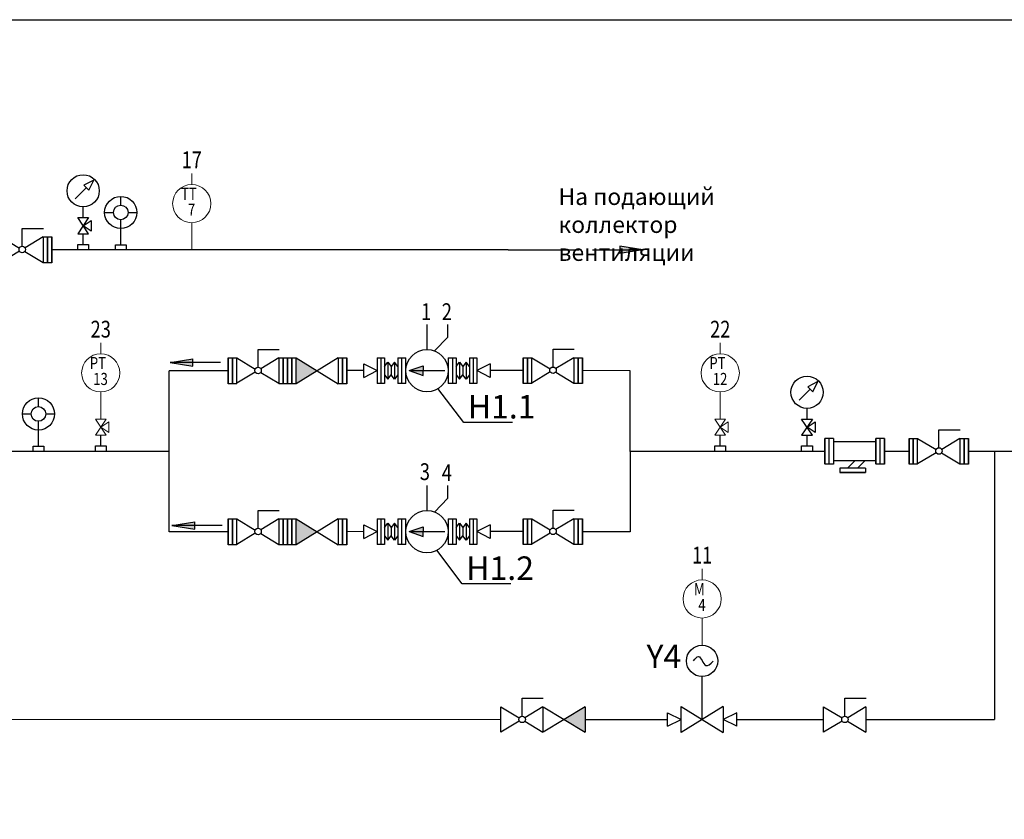
# Model space of a CAD drawing. Units: millimetres. Extents: x 8217 to 14365, y -5352 to 1810.
# Drawn here: x 8692 to 8839, y -4900 to -4781 of the extents above; entities that cross this region are included whole.
import ezdxf
from ezdxf.enums import TextEntityAlignment as Align

# ---------------------------------------------------------------- set-up
doc = ezdxf.new("R2010")
doc.units = ezdxf.units.MM
doc.layers.add('Автоматика', color=7, linetype='Continuous', lineweight=25)
doc.layers.add('Штампы', color=7, linetype='Continuous', lineweight=15)
doc.layers.add('технология', color=255, linetype='Continuous')
doc.styles.add('ESKD1', font='isocpeui.ttf', dxfattribs={"width": 0.75})
doc.styles.add('GOST B', font='isocpeur.ttf', dxfattribs={"width": 0.7, "oblique": 15})

# ---------------------------------------------------------------- blocks, each defined once
blk = doc.blocks.new('Кран шаровый')
for p, q in [((0, 1.89), (2.75, 0.24)), ((0, -1.89), (0, 1.89)), ((6.29, 1.89), (3.6, 0.27)), ((6.29, 1.89), (6.29, -1.89)), ((2.76, -0.23), (0, -1.89)), ((3.58, -0.26), (6.29, -1.89))]:
    blk.add_line(p, q)
blk.add_lwpolyline([(3.18, 0.51), (3.18, 3.17), (6.33, 3.17)])
blk.add_circle((3.18, 0.02), 0.488)
blk = doc.blocks.new('Автоматика')
at = {"layer": 'Автоматика', "lineweight": 0, "ltscale": 10}
blk.add_circle((0, 0), 395, dxfattribs=at)
at = {"lineweight": 0, "ltscale": 10, "style": 'GOST B', "oblique": 15, "width": 0.8, "flags": 4}
blk.add_attdef('NAME', text='', height=250, dxfattribs=at).set_placement((0, 0), align=Align.BOTTOM_CENTER)
blk.add_attdef('NUM', text='', height=250, dxfattribs=at).set_placement((0, 0), align=Align.TOP_CENTER)

msp = doc.modelspace()

# ---------------------------------------------------------------- hatches: boundary and pattern name
at = {"layer": 'технология'}
h = msp.add_hatch(color=256, dxfattribs=at)
h.paths.add_polyline_path([(8781.72, -4815.89), (8785.14, -4815.34), (8781.72, -4815.34)])
h.paths.add_polyline_path([(8781.72, -4815.34), (8785.14, -4815.34), (8781.72, -4814.8)])
h = msp.add_hatch(color=256, dxfattribs=at)
h.paths.add_polyline_path([(8718.11, -4831.59), (8714.69, -4832.13), (8718.11, -4832.13)])
h.paths.add_polyline_path([(8718.11, -4832.13), (8714.69, -4832.13), (8718.11, -4832.67)])
for points in [[(8733.48, -4831.45), (8736.63, -4833.37), (8733.48, -4835.29)], [(8733.48, -4859.29), (8733.48, -4855.45), (8736.63, -4857.37)]]:
    msp.add_hatch(color=256, dxfattribs=at).paths.add_polyline_path(points)
h = msp.add_hatch(color=256, dxfattribs=at)
h.paths.add_polyline_path([(8750.34, -4833.34), (8752.41, -4832.61), (8752.41, -4833.34)])
h.paths.add_polyline_path([(8750.34, -4833.34), (8752.41, -4834.07), (8752.41, -4833.34)])
h = msp.add_hatch(color=256, dxfattribs=at)
h.paths.add_polyline_path([(8718.37, -4855.86), (8714.95, -4856.4), (8718.37, -4856.4)])
h.paths.add_polyline_path([(8718.37, -4856.4), (8714.95, -4856.4), (8718.37, -4856.95)])
h = msp.add_hatch(color=256, dxfattribs=at)
h.paths.add_polyline_path([(8750.34, -4857.34), (8752.41, -4856.61), (8752.41, -4857.34)])
h.paths.add_polyline_path([(8750.34, -4857.34), (8752.41, -4858.07), (8752.41, -4857.34)])
at = {"layer": 'технология', "lineweight": -2}
msp.add_hatch(color=256, dxfattribs=at).paths.add_polyline_path([(8776.56, -4887.23), (8776.56, -4883.45), (8773.41, -4885.34), (8776.56, -4887.23)])

# ---------------------------------------------------------------- linework, layer by layer
at = {"color": 0}
msp.add_line((8752.98, -4826.45), (8752.98, -4830.19), dxfattribs=at)
for points in [[(8754.12, -4830.41), (8756.08, -4828.34), (8756.08, -4826.45)], [(8765.7, -4841.08), (8758.45, -4841.08), (8754.62, -4836.02)], [(8754.12, -4854.41), (8756.08, -4852.34), (8756.08, -4850.45)], [(8765.47, -4865.14), (8758.22, -4865.14), (8754.46, -4860.12)]]:
    msp.add_lwpolyline(points)
at = {"layer": 'Автоматика', "lineweight": 0, "ltscale": 10}
for p, q in [((8717.93, -4803.95), (8717.93, -4805.61)), ((8717.93, -4811.29), (8717.93, -4815.34)), ((8704.37, -4829.19), (8704.37, -4830.84)), ((8796.68, -4829.19), (8796.68, -4830.84)), ((8704.37, -4836.53), (8704.37, -4840.57)), ((8796.68, -4836.53), (8796.68, -4840.57)), ((8703.57, -4840.57), (8705.17, -4840.57)), ((8705.17, -4840.57), (8703.57, -4842.97)), ((8705.17, -4842.97), (8703.57, -4840.57)), ((8704.37, -4841.77), (8705.57, -4840.97)), ((8705.57, -4840.97), (8705.57, -4842.57)), ((8795.88, -4840.57), (8797.48, -4840.57)), ((8797.48, -4840.57), (8795.88, -4842.97)), ((8797.48, -4842.97), (8795.88, -4840.57)), ((8796.68, -4841.77), (8797.88, -4840.97)), ((8797.88, -4840.97), (8797.88, -4842.57)), ((8703.57, -4842.97), (8705.17, -4842.97)), ((8705.57, -4842.57), (8704.37, -4841.77)), ((8795.88, -4842.97), (8797.48, -4842.97)), ((8797.88, -4842.57), (8796.68, -4841.77)), ((8793.98, -4862.87), (8793.98, -4864.53)), ((8793.98, -4870.21), (8793.98, -4874.26))]:
    msp.add_line(p, q, dxfattribs=at)
at = {"layer": 'Автоматика', "color": 7, "ltscale": 1000}
msp.add_line((8752.98, -4850.48), (8752.98, -4854.19), dxfattribs=at)
at = {"layer": 'технология'}
for p, q in [((8700.57, -4807.72), (8702.22, -4806.07)), ((8703.35, -4804.94), (8701.84, -4805.7)), ((8701.84, -4805.7), (8702.59, -4806.45)), ((8702.59, -4806.45), (8703.35, -4804.94)), ((8707.35, -4808.69), (8707.35, -4807.37)), ((8701.75, -4810.54), (8701.75, -4808.94)), ((8700.95, -4810.54), (8702.55, -4810.54)), ((8702.55, -4810.54), (8700.95, -4812.94)), ((8702.55, -4812.94), (8700.95, -4810.54)), ((8704.95, -4809.77), (8706.26, -4809.77)), ((8708.44, -4809.77), (8709.75, -4809.77)), ((8701.75, -4811.74), (8702.95, -4810.94)), ((8702.95, -4812.54), (8701.75, -4811.74)), ((8702.95, -4810.94), (8702.95, -4812.54)), ((8707.35, -4812.17), (8707.35, -4810.86)), ((8707.35, -4814.57), (8707.35, -4812.17)), ((8695.79, -4813.42), (8696.43, -4813.42)), ((8695.79, -4813.42), (8696.43, -4813.42)), ((8695.79, -4813.42), (8696.43, -4813.42)), ((8695.79, -4813.42), (8696.43, -4813.42)), ((8696.43, -4813.42), (8696.43, -4817.26)), ((8696.43, -4813.42), (8696.43, -4817.26)), ((8696.43, -4813.42), (8696.43, -4817.26)), ((8696.43, -4817.26), (8696.43, -4813.42)), ((8696.43, -4817.26), (8696.43, -4813.42)), ((8696.43, -4813.42), (8696.43, -4817.26)), ((8696.43, -4813.42), (8696.43, -4817.26)), ((8696.43, -4813.42), (8697.07, -4813.42)), ((8696.43, -4813.42), (8697.07, -4813.42)), ((8696.43, -4813.42), (8697.07, -4813.42)), ((8696.43, -4813.42), (8697.07, -4813.42)), ((8697.07, -4813.42), (8697.07, -4817.26)), ((8697.07, -4813.42), (8697.07, -4817.26)), ((8697.07, -4813.42), (8697.07, -4817.26)), ((8697.07, -4817.26), (8697.07, -4813.42)), ((8697.07, -4817.26), (8697.07, -4813.42)), ((8697.07, -4813.42), (8697.07, -4817.26)), ((8697.07, -4813.42), (8697.07, -4817.26)), ((8700.95, -4812.94), (8702.55, -4812.94)), ((8701.75, -4814.54), (8701.75, -4812.94)), ((8700.95, -4815.34), (8700.95, -4814.54)), ((8700.95, -4814.54), (8702.55, -4814.54)), ((8702.55, -4814.54), (8702.55, -4815.34)), ((8706.55, -4814.57), (8708.15, -4814.57)), ((8706.55, -4815.37), (8706.55, -4814.57)), ((8708.15, -4814.57), (8708.15, -4815.37)), ((8781.72, -4814.8), (8781.72, -4815.89)), ((8785.14, -4815.34), (8781.72, -4814.8)), ((8765.1, -4815.34), (8697.07, -4815.34)), ((8765.1, -4815.34), (8775.67, -4815.34)), ((8777.64, -4815.34), (8785.14, -4815.34)), ((8785.14, -4815.34), (8781.72, -4815.89)), ((8696.43, -4817.27), (8695.79, -4817.27)), ((8697.07, -4817.27), (8696.43, -4817.27)), ((8714.69, -4832.13), (8718.11, -4831.59)), ((8722.19, -4832.13), (8714.69, -4832.13)), ((8714.69, -4832.13), (8718.11, -4832.67)), ((8718.11, -4832.67), (8718.11, -4831.59)), ((8723.35, -4835.29), (8723.35, -4831.45)), ((8723.35, -4831.45), (8723.99, -4831.45)), ((8723.35, -4831.45), (8723.99, -4831.45)), ((8723.35, -4835.29), (8723.35, -4831.45)), ((8723.35, -4831.45), (8723.35, -4835.29)), ((8723.35, -4831.45), (8723.99, -4831.45)), ((8723.35, -4831.45), (8723.99, -4831.45)), ((8723.35, -4831.45), (8723.35, -4835.29)), ((8723.35, -4835.29), (8723.35, -4831.45)), ((8723.99, -4835.29), (8723.99, -4831.45)), ((8723.99, -4831.45), (8724.63, -4831.45)), ((8723.99, -4831.45), (8724.63, -4831.45)), ((8723.99, -4835.29), (8723.99, -4831.45)), ((8723.99, -4831.45), (8723.99, -4835.29)), ((8723.99, -4831.45), (8724.63, -4831.45)), ((8723.99, -4831.45), (8724.63, -4831.45)), ((8723.99, -4831.45), (8723.99, -4835.29)), ((8723.99, -4835.29), (8723.99, -4831.45)), ((8730.92, -4831.45), (8731.56, -4831.45)), ((8730.92, -4831.45), (8731.56, -4831.45)), ((8730.92, -4831.45), (8731.56, -4831.45)), ((8730.92, -4831.45), (8731.56, -4831.45)), ((8731.56, -4831.45), (8731.56, -4835.29)), ((8731.56, -4831.45), (8731.56, -4835.29)), ((8731.56, -4831.45), (8731.56, -4835.29)), ((8731.56, -4835.29), (8731.56, -4831.45)), ((8731.56, -4835.29), (8731.56, -4831.45)), ((8731.56, -4831.45), (8731.56, -4835.29)), ((8731.56, -4831.45), (8731.56, -4835.29)), ((8731.56, -4831.45), (8732.2, -4831.45)), ((8731.56, -4831.45), (8732.2, -4831.45)), ((8731.56, -4831.45), (8732.2, -4831.45)), ((8731.56, -4831.45), (8732.2, -4831.45)), ((8732.2, -4831.45), (8732.2, -4835.29)), ((8732.2, -4831.45), (8732.2, -4835.29)), ((8732.2, -4831.45), (8732.2, -4835.29)), ((8732.2, -4835.29), (8732.2, -4831.45)), ((8732.2, -4835.29), (8732.2, -4831.45)), ((8732.2, -4831.45), (8732.2, -4835.29)), ((8732.2, -4831.45), (8732.2, -4835.29)), ((8732.2, -4831.45), (8732.84, -4831.45)), ((8732.2, -4831.45), (8732.84, -4831.45)), ((8732.2, -4831.45), (8732.84, -4831.45)), ((8732.2, -4831.45), (8732.84, -4831.45)), ((8732.2, -4831.45), (8732.2, -4835.29)), ((8732.2, -4831.45), (8732.2, -4835.29)), ((8732.2, -4831.45), (8732.2, -4835.29)), ((8732.2, -4835.29), (8732.2, -4831.45)), ((8732.2, -4835.29), (8732.2, -4831.45)), ((8732.2, -4831.45), (8732.2, -4835.29)), ((8732.2, -4831.45), (8732.2, -4835.29)), ((8732.84, -4831.45), (8732.84, -4835.29)), ((8732.84, -4831.45), (8732.84, -4835.29)), ((8732.84, -4831.45), (8732.84, -4835.29)), ((8732.84, -4835.29), (8732.84, -4831.45)), ((8732.84, -4835.29), (8732.84, -4831.45)), ((8732.84, -4831.45), (8732.84, -4835.29)), ((8732.84, -4831.45), (8732.84, -4835.29)), ((8732.84, -4831.45), (8733.48, -4831.45)), ((8732.84, -4831.45), (8733.48, -4831.45)), ((8732.84, -4831.45), (8733.48, -4831.45)), ((8732.84, -4831.45), (8733.48, -4831.45)), ((8732.84, -4831.45), (8732.84, -4835.29)), ((8732.84, -4831.45), (8732.84, -4835.29)), ((8732.84, -4831.45), (8732.84, -4835.29)), ((8732.84, -4835.29), (8732.84, -4831.45)), ((8732.84, -4835.29), (8732.84, -4831.45)), ((8732.84, -4831.45), (8732.84, -4835.29)), ((8732.84, -4831.45), (8732.84, -4835.29)), ((8732.84, -4831.45), (8732.84, -4835.29)), ((8732.84, -4831.45), (8732.84, -4835.29)), ((8732.84, -4831.45), (8732.84, -4835.29)), ((8732.84, -4835.29), (8732.84, -4831.45)), ((8732.84, -4835.29), (8732.84, -4831.45)), ((8732.84, -4831.45), (8732.84, -4835.29)), ((8732.84, -4831.45), (8732.84, -4835.29)), ((8733.48, -4831.45), (8739.77, -4835.29)), ((8733.48, -4835.29), (8733.48, -4831.45)), ((8739.77, -4831.45), (8733.48, -4835.29)), ((8739.77, -4831.45), (8739.77, -4835.29)), ((8739.77, -4831.45), (8740.41, -4831.45)), ((8739.77, -4831.45), (8740.41, -4831.45)), ((8739.77, -4831.45), (8740.41, -4831.45)), ((8739.77, -4831.45), (8740.41, -4831.45)), ((8740.41, -4831.45), (8740.41, -4835.29)), ((8740.41, -4831.45), (8740.41, -4835.29)), ((8740.41, -4831.45), (8740.41, -4835.29)), ((8740.41, -4835.29), (8740.41, -4831.45)), ((8740.41, -4835.29), (8740.41, -4831.45)), ((8740.41, -4831.45), (8740.41, -4835.29)), ((8740.41, -4831.45), (8740.41, -4835.29)), ((8740.41, -4831.45), (8741.05, -4831.45)), ((8740.41, -4831.45), (8741.05, -4831.45)), ((8740.41, -4831.45), (8741.05, -4831.45)), ((8740.41, -4831.45), (8741.05, -4831.45)), ((8741.05, -4831.45), (8741.05, -4835.29)), ((8741.05, -4831.45), (8741.05, -4835.29)), ((8741.05, -4831.45), (8741.05, -4835.29)), ((8741.05, -4835.29), (8741.05, -4831.45)), ((8741.05, -4835.29), (8741.05, -4831.45)), ((8741.05, -4831.45), (8741.05, -4835.29)), ((8741.05, -4831.45), (8741.05, -4835.29)), ((8743.55, -4834.34), (8743.55, -4832.34)), ((8743.55, -4832.34), (8745.55, -4833.34)), ((8745.55, -4831.42), (8745.55, -4835.26)), ((8745.55, -4831.42), (8746.1, -4831.42)), ((8745.55, -4831.42), (8746.1, -4831.42)), ((8745.55, -4831.42), (8746.1, -4831.42)), ((8745.55, -4831.42), (8746.1, -4831.42)), ((8746.1, -4831.42), (8746.1, -4835.26)), ((8746.1, -4831.42), (8746.65, -4831.42)), ((8746.1, -4831.42), (8746.65, -4831.42)), ((8746.1, -4831.42), (8746.65, -4831.42)), ((8746.1, -4831.42), (8746.65, -4831.42)), ((8746.1, -4831.42), (8746.1, -4835.26)), ((8746.65, -4831.42), (8746.65, -4835.26)), ((8746.65, -4832.7), (8747.15, -4832.06)), ((8747.15, -4832.06), (8747.65, -4832.7)), ((8747.15, -4832.06), (8747.15, -4834.61)), ((8748.15, -4832.06), (8747.65, -4832.7)), ((8747.65, -4832.7), (8747.65, -4833.98)), ((8748.65, -4832.7), (8748.15, -4832.06)), ((8748.15, -4832.06), (8748.15, -4834.61)), ((8748.65, -4831.42), (8748.65, -4835.26)), ((8748.65, -4831.42), (8749.2, -4831.42)), ((8748.65, -4831.42), (8749.2, -4831.42)), ((8748.65, -4831.42), (8749.2, -4831.42)), ((8748.65, -4831.42), (8749.2, -4831.42)), ((8749.2, -4831.42), (8749.2, -4835.26)), ((8749.2, -4831.42), (8749.84, -4831.42)), ((8749.2, -4831.42), (8749.84, -4831.42)), ((8749.2, -4831.42), (8749.84, -4831.42)), ((8749.2, -4831.42), (8749.84, -4831.42)), ((8749.2, -4831.42), (8749.2, -4835.26)), ((8749.2, -4831.42), (8749.2, -4835.26)), ((8749.84, -4835.26), (8749.84, -4831.42)), ((8750.34, -4833.34), (8752.41, -4832.61)), ((8752.41, -4832.61), (8752.41, -4833.34)), ((8756.13, -4831.42), (8756.13, -4835.26)), ((8756.13, -4831.42), (8756.77, -4831.42)), ((8756.13, -4831.42), (8756.77, -4831.42)), ((8756.13, -4831.42), (8756.77, -4831.42)), ((8756.13, -4831.42), (8756.77, -4831.42)), ((8756.77, -4831.42), (8756.77, -4835.26)), ((8756.77, -4831.42), (8756.77, -4835.26)), ((8756.77, -4831.42), (8757.31, -4831.42)), ((8756.77, -4831.42), (8757.31, -4831.42)), ((8756.77, -4831.42), (8757.31, -4831.42)), ((8756.77, -4831.42), (8757.31, -4831.42)), ((8757.31, -4831.42), (8757.31, -4835.26)), ((8757.31, -4832.7), (8757.82, -4832.06)), ((8757.82, -4832.06), (8758.31, -4832.7)), ((8757.82, -4832.06), (8757.82, -4834.61)), ((8758.81, -4832.06), (8758.31, -4832.7)), ((8758.31, -4832.7), (8758.31, -4833.98)), ((8759.31, -4832.7), (8758.81, -4832.06)), ((8758.81, -4832.06), (8758.81, -4834.61)), ((8759.31, -4831.42), (8759.31, -4835.26)), ((8759.31, -4831.42), (8759.86, -4831.42)), ((8759.31, -4831.42), (8759.86, -4831.42)), ((8759.31, -4831.42), (8759.86, -4831.42)), ((8759.31, -4831.42), (8759.86, -4831.42)), ((8759.86, -4831.42), (8759.86, -4835.26)), ((8759.86, -4831.42), (8759.86, -4835.26)), ((8759.86, -4831.42), (8760.41, -4831.42)), ((8759.86, -4831.42), (8760.41, -4831.42)), ((8759.86, -4831.42), (8760.41, -4831.42)), ((8759.86, -4831.42), (8760.41, -4831.42)), ((8760.41, -4831.42), (8760.41, -4835.26)), ((8762.41, -4832.34), (8760.41, -4833.34)), ((8762.41, -4832.34), (8762.41, -4834.34)), ((8767.3, -4835.26), (8767.3, -4831.42)), ((8767.3, -4831.42), (8767.94, -4831.42)), ((8767.3, -4831.42), (8767.94, -4831.42)), ((8767.3, -4835.26), (8767.3, -4831.42)), ((8767.3, -4831.42), (8767.3, -4835.26)), ((8767.3, -4831.42), (8767.94, -4831.42)), ((8767.3, -4831.42), (8767.94, -4831.42)), ((8767.3, -4831.42), (8767.3, -4835.26)), ((8767.3, -4835.26), (8767.3, -4831.42)), ((8767.94, -4835.26), (8767.94, -4831.42)), ((8767.94, -4831.42), (8768.58, -4831.42)), ((8767.94, -4831.42), (8768.58, -4831.42)), ((8767.94, -4835.26), (8767.94, -4831.42)), ((8767.94, -4831.42), (8767.94, -4835.26)), ((8767.94, -4831.42), (8768.58, -4831.42)), ((8767.94, -4831.42), (8768.58, -4831.42)), ((8767.94, -4831.42), (8767.94, -4835.26)), ((8767.94, -4835.26), (8767.94, -4831.42)), ((8774.87, -4831.42), (8775.51, -4831.42)), ((8774.87, -4831.42), (8775.51, -4831.42)), ((8774.87, -4831.42), (8775.51, -4831.42)), ((8774.87, -4831.42), (8775.51, -4831.42)), ((8775.51, -4831.42), (8775.51, -4835.26)), ((8775.51, -4831.42), (8775.51, -4835.26)), ((8775.51, -4831.42), (8775.51, -4835.26)), ((8775.51, -4835.26), (8775.51, -4831.42)), ((8775.51, -4835.26), (8775.51, -4831.42)), ((8775.51, -4831.42), (8775.51, -4835.26)), ((8775.51, -4831.42), (8775.51, -4835.26)), ((8775.51, -4831.42), (8776.15, -4831.42)), ((8775.51, -4831.42), (8776.15, -4831.42)), ((8775.51, -4831.42), (8776.15, -4831.42)), ((8775.51, -4831.42), (8776.15, -4831.42)), ((8776.15, -4831.42), (8776.15, -4835.26)), ((8776.15, -4831.42), (8776.15, -4835.26)), ((8776.15, -4831.42), (8776.15, -4835.26)), ((8776.15, -4835.26), (8776.15, -4831.42)), ((8776.15, -4835.26), (8776.15, -4831.42)), ((8776.15, -4831.42), (8776.15, -4835.26)), ((8776.15, -4831.42), (8776.15, -4835.26)), ((8714.59, -4845.37), (8714.59, -4833.37)), ((8723.35, -4833.37), (8714.59, -4833.37)), ((8743.55, -4833.34), (8741.05, -4833.34)), ((8743.55, -4834.34), (8745.55, -4833.34)), ((8746.65, -4833.98), (8747.15, -4834.61)), ((8747.15, -4834.61), (8747.65, -4833.98)), ((8748.15, -4834.61), (8747.65, -4833.98)), ((8748.65, -4833.98), (8748.15, -4834.61)), ((8750.34, -4833.34), (8755.63, -4833.34)), ((8750.34, -4833.34), (8752.41, -4834.07)), ((8752.41, -4834.07), (8752.41, -4833.34)), ((8757.31, -4833.98), (8757.82, -4834.61)), ((8757.82, -4834.61), (8758.31, -4833.98)), ((8758.81, -4834.61), (8758.31, -4833.98)), ((8759.31, -4833.98), (8758.81, -4834.61)), ((8762.41, -4834.34), (8760.41, -4833.34)), ((8767.3, -4833.34), (8762.41, -4833.34)), ((8783.26, -4833.37), (8776.15, -4833.34)), ((8783.26, -4845.37), (8783.26, -4833.37)), ((8723.99, -4835.3), (8723.35, -4835.3)), ((8724.63, -4835.3), (8723.99, -4835.3)), ((8731.56, -4835.3), (8730.92, -4835.3)), ((8732.2, -4835.3), (8731.56, -4835.3)), ((8732.84, -4835.29), (8732.2, -4835.29)), ((8732.84, -4835.29), (8732.2, -4835.29)), ((8732.84, -4835.29), (8732.2, -4835.29)), ((8732.84, -4835.29), (8732.2, -4835.29)), ((8733.48, -4835.29), (8732.84, -4835.29)), ((8733.48, -4835.29), (8732.84, -4835.29)), ((8733.48, -4835.29), (8732.84, -4835.29)), ((8733.48, -4835.29), (8732.84, -4835.29)), ((8740.41, -4835.29), (8739.77, -4835.29)), ((8740.41, -4835.29), (8739.77, -4835.29)), ((8740.41, -4835.29), (8739.77, -4835.29)), ((8740.41, -4835.29), (8739.77, -4835.29)), ((8741.05, -4835.29), (8740.41, -4835.29)), ((8741.05, -4835.29), (8740.41, -4835.29)), ((8741.05, -4835.29), (8740.41, -4835.29)), ((8741.05, -4835.29), (8740.41, -4835.29)), ((8746.1, -4835.26), (8745.55, -4835.26)), ((8746.1, -4835.26), (8745.55, -4835.26)), ((8746.1, -4835.26), (8745.55, -4835.26)), ((8746.1, -4835.26), (8745.55, -4835.26)), ((8746.65, -4835.26), (8746.1, -4835.26)), ((8746.65, -4835.26), (8746.1, -4835.26)), ((8746.65, -4835.26), (8746.1, -4835.26)), ((8746.65, -4835.26), (8746.1, -4835.26)), ((8749.2, -4835.26), (8748.65, -4835.26)), ((8749.2, -4835.26), (8748.65, -4835.26)), ((8749.2, -4835.26), (8748.65, -4835.26)), ((8749.2, -4835.26), (8748.65, -4835.26)), ((8749.84, -4835.26), (8749.2, -4835.26)), ((8749.84, -4835.26), (8749.2, -4835.26)), ((8749.84, -4835.26), (8749.2, -4835.26)), ((8749.84, -4835.26), (8749.2, -4835.26)), ((8756.77, -4835.26), (8756.13, -4835.26)), ((8756.77, -4835.26), (8756.13, -4835.26)), ((8756.77, -4835.26), (8756.13, -4835.26)), ((8756.77, -4835.26), (8756.13, -4835.26)), ((8757.31, -4835.26), (8756.77, -4835.26)), ((8757.31, -4835.26), (8756.77, -4835.26)), ((8757.31, -4835.26), (8756.77, -4835.26)), ((8757.31, -4835.26), (8756.77, -4835.26)), ((8759.86, -4835.26), (8759.31, -4835.26)), ((8759.86, -4835.26), (8759.31, -4835.26)), ((8759.86, -4835.26), (8759.31, -4835.26)), ((8759.86, -4835.26), (8759.31, -4835.26)), ((8760.41, -4835.26), (8759.86, -4835.26)), ((8760.41, -4835.26), (8759.86, -4835.26)), ((8760.41, -4835.26), (8759.86, -4835.26)), ((8760.41, -4835.26), (8759.86, -4835.26)), ((8767.94, -4835.26), (8767.3, -4835.26)), ((8768.58, -4835.26), (8767.94, -4835.26)), ((8775.51, -4835.26), (8774.87, -4835.26)), ((8776.15, -4835.26), (8775.51, -4835.26)), ((8811.21, -4834.97), (8809.71, -4835.73)), ((8810.46, -4836.48), (8811.21, -4834.97)), ((8808.44, -4837.75), (8810.08, -4836.11)), ((8809.71, -4835.73), (8810.46, -4836.48)), ((8695.09, -4838.72), (8695.09, -4837.4)), ((8692.69, -4839.8), (8694.01, -4839.8)), ((8696.18, -4839.8), (8697.49, -4839.8)), ((8809.61, -4840.57), (8809.61, -4838.97)), ((8695.09, -4842.2), (8695.09, -4840.89)), ((8808.81, -4840.57), (8810.41, -4840.57)), ((8810.41, -4840.57), (8808.81, -4842.97)), ((8810.41, -4842.97), (8808.81, -4840.57)), ((8809.61, -4841.77), (8810.81, -4840.97)), ((8810.81, -4840.97), (8810.81, -4842.57)), ((8695.09, -4844.6), (8695.09, -4842.2)), ((8704.37, -4844.57), (8704.37, -4842.97)), ((8796.68, -4844.57), (8796.68, -4842.97)), ((8808.81, -4842.97), (8810.41, -4842.97)), ((8810.81, -4842.57), (8809.61, -4841.77)), ((8809.61, -4844.57), (8809.61, -4842.97)), ((8812.28, -4843.45), (8812.28, -4847.29)), ((8812.28, -4847.23), (8812.28, -4843.45)), ((8812.92, -4843.45), (8812.28, -4843.45)), ((8812.92, -4847.29), (8812.92, -4843.45)), ((8813.56, -4843.45), (8812.92, -4843.45)), ((8813.56, -4843.45), (8813.56, -4847.29)), ((8819.85, -4843.95), (8813.56, -4843.95)), ((8819.85, -4843.45), (8819.85, -4847.29)), ((8819.85, -4847.23), (8819.85, -4843.45)), ((8820.49, -4843.45), (8819.85, -4843.45)), ((8820.49, -4847.29), (8820.49, -4843.45)), ((8821.13, -4843.45), (8820.49, -4843.45)), ((8821.13, -4847.29), (8821.13, -4843.45)), ((8821.13, -4843.45), (8821.13, -4847.29)), ((8821.13, -4843.45), (8821.13, -4847.29)), ((8821.13, -4843.45), (8821.13, -4847.29)), ((8821.13, -4843.45), (8821.13, -4847.29)), ((8821.13, -4847.29), (8821.13, -4843.45)), ((8821.13, -4847.29), (8821.13, -4843.45)), ((8821.13, -4843.45), (8821.13, -4847.29)), ((8821.13, -4843.45), (8821.13, -4847.29)), ((8824.81, -4847.29), (8824.81, -4843.45)), ((8824.81, -4843.45), (8825.45, -4843.45)), ((8824.81, -4843.45), (8825.45, -4843.45)), ((8824.81, -4847.29), (8824.81, -4843.45)), ((8824.81, -4843.45), (8824.81, -4847.29)), ((8824.81, -4843.45), (8825.45, -4843.45)), ((8824.81, -4843.45), (8825.45, -4843.45)), ((8824.81, -4843.45), (8824.81, -4847.29)), ((8824.81, -4847.29), (8824.81, -4843.45)), ((8825.45, -4847.29), (8825.45, -4843.45)), ((8825.45, -4843.45), (8826.09, -4843.45)), ((8825.45, -4843.45), (8826.09, -4843.45)), ((8825.45, -4847.29), (8825.45, -4843.45)), ((8825.45, -4843.45), (8825.45, -4847.29)), ((8825.45, -4843.45), (8826.09, -4843.45)), ((8825.45, -4843.45), (8826.09, -4843.45)), ((8825.45, -4843.45), (8825.45, -4847.29)), ((8825.45, -4847.29), (8825.45, -4843.45)), ((8832.38, -4843.45), (8833.02, -4843.45)), ((8832.38, -4843.45), (8833.02, -4843.45)), ((8832.38, -4843.45), (8833.02, -4843.45)), ((8832.38, -4843.45), (8833.02, -4843.45)), ((8833.02, -4843.45), (8833.02, -4847.29)), ((8833.02, -4843.45), (8833.02, -4847.29)), ((8833.02, -4843.45), (8833.02, -4847.29)), ((8833.02, -4847.29), (8833.02, -4843.45)), ((8833.02, -4847.29), (8833.02, -4843.45)), ((8833.02, -4843.45), (8833.02, -4847.29)), ((8833.02, -4843.45), (8833.02, -4847.29)), ((8833.02, -4843.45), (8833.66, -4843.45)), ((8833.02, -4843.45), (8833.66, -4843.45)), ((8833.02, -4843.45), (8833.66, -4843.45)), ((8833.02, -4843.45), (8833.66, -4843.45)), ((8833.66, -4843.45), (8833.66, -4847.29)), ((8833.66, -4843.45), (8833.66, -4847.29)), ((8833.66, -4843.45), (8833.66, -4847.29)), ((8833.66, -4847.29), (8833.66, -4843.45)), ((8833.66, -4847.29), (8833.66, -4843.45)), ((8833.66, -4843.45), (8833.66, -4847.29)), ((8833.66, -4843.45), (8833.66, -4847.29)), ((8714.59, -4845.37), (8677.24, -4845.37)), ((8694.29, -4844.6), (8695.89, -4844.6)), ((8694.29, -4845.4), (8694.29, -4844.6)), ((8695.89, -4844.6), (8695.89, -4845.4)), ((8703.57, -4845.37), (8703.57, -4844.57)), ((8703.57, -4844.57), (8705.17, -4844.57)), ((8705.17, -4844.57), (8705.17, -4845.37)), ((8714.59, -4857.37), (8714.59, -4845.37)), ((8783.26, -4845.37), (8783.26, -4857.37)), ((8812.28, -4845.37), (8783.26, -4845.37)), ((8795.88, -4845.37), (8795.88, -4844.57)), ((8795.88, -4844.57), (8797.48, -4844.57)), ((8797.48, -4844.57), (8797.48, -4845.37)), ((8808.81, -4845.37), (8808.81, -4844.57)), ((8808.81, -4844.57), (8810.41, -4844.57)), ((8810.41, -4844.57), (8810.41, -4845.37)), ((8824.81, -4845.37), (8821.13, -4845.37)), ((8876.52, -4845.37), (8833.66, -4845.37)), ((8837.52, -4845.37), (8837.52, -4885.34)), ((8812.92, -4847.29), (8812.28, -4847.29)), ((8813.56, -4847.29), (8812.92, -4847.29)), ((8819.85, -4846.79), (8813.56, -4846.79)), ((8816.71, -4846.79), (8815.65, -4847.86)), ((8818.21, -4846.79), (8817.15, -4847.86)), ((8820.49, -4847.29), (8819.85, -4847.29)), ((8821.13, -4847.29), (8820.49, -4847.29)), ((8825.45, -4847.29), (8824.81, -4847.29)), ((8825.45, -4847.29), (8824.81, -4847.29)), ((8825.45, -4847.29), (8824.81, -4847.29)), ((8825.45, -4847.29), (8824.81, -4847.29)), ((8826.09, -4847.29), (8825.45, -4847.29)), ((8826.09, -4847.29), (8825.45, -4847.29)), ((8826.09, -4847.29), (8825.45, -4847.29)), ((8826.09, -4847.29), (8825.45, -4847.29)), ((8833.02, -4847.29), (8832.38, -4847.29)), ((8833.02, -4847.29), (8832.38, -4847.29)), ((8833.02, -4847.29), (8832.38, -4847.29)), ((8833.02, -4847.29), (8832.38, -4847.29)), ((8833.66, -4847.29), (8833.02, -4847.29)), ((8833.66, -4847.29), (8833.02, -4847.29)), ((8833.66, -4847.29), (8833.02, -4847.29)), ((8833.66, -4847.29), (8833.02, -4847.29)), ((8814.48, -4847.86), (8814.48, -4848.5)), ((8818.32, -4847.86), (8814.48, -4847.86)), ((8814.48, -4848.5), (8818.32, -4848.5)), ((8818.25, -4848.5), (8814.48, -4848.5)), ((8818.32, -4847.86), (8818.32, -4848.5)), ((8714.95, -4856.4), (8718.37, -4855.86)), ((8718.37, -4856.95), (8718.37, -4855.86)), ((8723.35, -4859.29), (8723.35, -4855.45)), ((8723.35, -4855.45), (8723.99, -4855.45)), ((8723.35, -4855.45), (8723.99, -4855.45)), ((8723.35, -4859.29), (8723.35, -4855.45)), ((8723.35, -4855.45), (8723.35, -4859.29)), ((8723.35, -4855.45), (8723.99, -4855.45)), ((8723.35, -4855.45), (8723.99, -4855.45)), ((8723.35, -4855.45), (8723.35, -4859.29)), ((8723.35, -4859.29), (8723.35, -4855.45)), ((8723.99, -4859.29), (8723.99, -4855.45)), ((8723.99, -4855.45), (8724.63, -4855.45)), ((8723.99, -4855.45), (8724.63, -4855.45)), ((8723.99, -4859.29), (8723.99, -4855.45)), ((8723.99, -4855.45), (8723.99, -4859.29)), ((8723.99, -4855.45), (8724.63, -4855.45)), ((8723.99, -4855.45), (8724.63, -4855.45)), ((8723.99, -4855.45), (8723.99, -4859.29)), ((8723.99, -4859.29), (8723.99, -4855.45)), ((8730.92, -4855.45), (8731.56, -4855.45)), ((8730.92, -4855.45), (8731.56, -4855.45)), ((8730.92, -4855.45), (8731.56, -4855.45)), ((8730.92, -4855.45), (8731.56, -4855.45)), ((8731.56, -4855.45), (8731.56, -4859.29)), ((8731.56, -4855.45), (8731.56, -4859.29)), ((8731.56, -4855.45), (8731.56, -4859.29)), ((8731.56, -4859.29), (8731.56, -4855.45)), ((8731.56, -4859.29), (8731.56, -4855.45)), ((8731.56, -4855.45), (8731.56, -4859.29)), ((8731.56, -4855.45), (8731.56, -4859.29)), ((8731.56, -4855.45), (8732.2, -4855.45)), ((8731.56, -4855.45), (8732.2, -4855.45)), ((8731.56, -4855.45), (8732.2, -4855.45)), ((8731.56, -4855.45), (8732.2, -4855.45)), ((8732.2, -4855.45), (8732.2, -4859.29)), ((8732.2, -4855.45), (8732.2, -4859.29)), ((8732.2, -4855.45), (8732.2, -4859.29)), ((8732.2, -4859.29), (8732.2, -4855.45)), ((8732.2, -4859.29), (8732.2, -4855.45)), ((8732.2, -4855.45), (8732.2, -4859.29)), ((8732.2, -4855.45), (8732.2, -4859.29)), ((8732.2, -4855.45), (8732.84, -4855.45)), ((8732.2, -4855.45), (8732.84, -4855.45)), ((8732.2, -4855.45), (8732.84, -4855.45)), ((8732.2, -4855.45), (8732.84, -4855.45)), ((8732.2, -4855.45), (8732.2, -4859.29)), ((8732.2, -4855.45), (8732.2, -4859.29)), ((8732.2, -4855.45), (8732.2, -4859.29)), ((8732.2, -4859.29), (8732.2, -4855.45)), ((8732.2, -4859.29), (8732.2, -4855.45)), ((8732.2, -4855.45), (8732.2, -4859.29)), ((8732.2, -4855.45), (8732.2, -4859.29)), ((8732.84, -4855.45), (8732.84, -4859.29)), ((8732.84, -4855.45), (8732.84, -4859.29)), ((8732.84, -4855.45), (8732.84, -4859.29)), ((8732.84, -4859.29), (8732.84, -4855.45)), ((8732.84, -4859.29), (8732.84, -4855.45)), ((8732.84, -4855.45), (8732.84, -4859.29)), ((8732.84, -4855.45), (8732.84, -4859.29)), ((8732.84, -4855.45), (8733.48, -4855.45)), ((8732.84, -4855.45), (8733.48, -4855.45)), ((8732.84, -4855.45), (8733.48, -4855.45)), ((8732.84, -4855.45), (8733.48, -4855.45)), ((8732.84, -4855.45), (8732.84, -4859.29)), ((8732.84, -4855.45), (8732.84, -4859.29)), ((8732.84, -4855.45), (8732.84, -4859.29)), ((8732.84, -4859.29), (8732.84, -4855.45)), ((8732.84, -4859.29), (8732.84, -4855.45)), ((8732.84, -4855.45), (8732.84, -4859.29)), ((8732.84, -4855.45), (8732.84, -4859.29)), ((8732.84, -4855.45), (8732.84, -4859.29)), ((8732.84, -4855.45), (8732.84, -4859.29)), ((8732.84, -4855.45), (8732.84, -4859.29)), ((8732.84, -4859.29), (8732.84, -4855.45)), ((8732.84, -4859.29), (8732.84, -4855.45)), ((8732.84, -4855.45), (8732.84, -4859.29)), ((8732.84, -4855.45), (8732.84, -4859.29)), ((8733.48, -4855.45), (8739.77, -4859.29)), ((8733.48, -4859.29), (8733.48, -4855.45)), ((8739.77, -4855.45), (8733.48, -4859.29)), ((8739.77, -4855.45), (8739.77, -4859.29)), ((8739.77, -4855.45), (8740.41, -4855.45)), ((8739.77, -4855.45), (8740.41, -4855.45)), ((8739.77, -4855.45), (8740.41, -4855.45)), ((8739.77, -4855.45), (8740.41, -4855.45)), ((8740.41, -4855.45), (8740.41, -4859.29)), ((8740.41, -4855.45), (8740.41, -4859.29)), ((8740.41, -4855.45), (8740.41, -4859.29)), ((8740.41, -4859.29), (8740.41, -4855.45)), ((8740.41, -4859.29), (8740.41, -4855.45)), ((8740.41, -4855.45), (8740.41, -4859.29)), ((8740.41, -4855.45), (8740.41, -4859.29)), ((8740.41, -4855.45), (8741.05, -4855.45)), ((8740.41, -4855.45), (8741.05, -4855.45)), ((8740.41, -4855.45), (8741.05, -4855.45)), ((8740.41, -4855.45), (8741.05, -4855.45)), ((8741.05, -4855.45), (8741.05, -4859.29)), ((8741.05, -4855.45), (8741.05, -4859.29)), ((8741.05, -4855.45), (8741.05, -4859.29)), ((8741.05, -4859.29), (8741.05, -4855.45)), ((8741.05, -4859.29), (8741.05, -4855.45)), ((8741.05, -4855.45), (8741.05, -4859.29)), ((8741.05, -4855.45), (8741.05, -4859.29)), ((8745.55, -4855.42), (8745.55, -4859.26)), ((8745.55, -4855.42), (8746.1, -4855.42)), ((8745.55, -4855.42), (8746.1, -4855.42)), ((8745.55, -4855.42), (8746.1, -4855.42)), ((8745.55, -4855.42), (8746.1, -4855.42)), ((8746.1, -4855.42), (8746.1, -4859.26)), ((8746.1, -4855.42), (8746.65, -4855.42)), ((8746.1, -4855.42), (8746.65, -4855.42)), ((8746.1, -4855.42), (8746.65, -4855.42)), ((8746.1, -4855.42), (8746.65, -4855.42)), ((8746.1, -4855.42), (8746.1, -4859.26)), ((8746.65, -4855.42), (8746.65, -4859.26)), ((8746.65, -4856.7), (8747.15, -4856.06)), ((8747.15, -4856.06), (8747.65, -4856.7)), ((8747.15, -4856.06), (8747.15, -4858.61)), ((8748.15, -4856.06), (8747.65, -4856.7)), ((8748.65, -4856.7), (8748.15, -4856.06)), ((8748.15, -4856.06), (8748.15, -4858.61)), ((8748.65, -4855.42), (8748.65, -4859.26)), ((8748.65, -4855.42), (8749.2, -4855.42)), ((8748.65, -4855.42), (8749.2, -4855.42)), ((8748.65, -4855.42), (8749.2, -4855.42)), ((8748.65, -4855.42), (8749.2, -4855.42)), ((8749.2, -4855.42), (8749.2, -4859.26)), ((8749.2, -4855.42), (8749.84, -4855.42)), ((8749.2, -4855.42), (8749.84, -4855.42)), ((8749.2, -4855.42), (8749.84, -4855.42)), ((8749.2, -4855.42), (8749.84, -4855.42)), ((8749.2, -4855.42), (8749.2, -4859.26)), ((8749.2, -4855.42), (8749.2, -4859.26)), ((8749.84, -4859.26), (8749.84, -4855.42)), ((8756.13, -4855.42), (8756.13, -4859.26)), ((8756.13, -4855.42), (8756.77, -4855.42)), ((8756.13, -4855.42), (8756.77, -4855.42)), ((8756.13, -4855.42), (8756.77, -4855.42)), ((8756.13, -4855.42), (8756.77, -4855.42)), ((8756.77, -4855.42), (8756.77, -4859.26)), ((8756.77, -4855.42), (8756.77, -4859.26)), ((8756.77, -4855.42), (8757.31, -4855.42)), ((8756.77, -4855.42), (8757.31, -4855.42)), ((8756.77, -4855.42), (8757.31, -4855.42)), ((8756.77, -4855.42), (8757.31, -4855.42)), ((8757.31, -4855.42), (8757.31, -4859.26)), ((8757.31, -4856.7), (8757.82, -4856.06)), ((8757.82, -4856.06), (8758.31, -4856.7)), ((8757.82, -4856.06), (8757.82, -4858.61)), ((8758.81, -4856.06), (8758.31, -4856.7)), ((8759.31, -4856.7), (8758.81, -4856.06)), ((8758.81, -4856.06), (8758.81, -4858.61)), ((8759.31, -4855.42), (8759.31, -4859.26)), ((8759.31, -4855.42), (8759.86, -4855.42)), ((8759.31, -4855.42), (8759.86, -4855.42)), ((8759.31, -4855.42), (8759.86, -4855.42)), ((8759.31, -4855.42), (8759.86, -4855.42)), ((8759.86, -4855.42), (8759.86, -4859.26)), ((8759.86, -4855.42), (8759.86, -4859.26)), ((8759.86, -4855.42), (8760.41, -4855.42)), ((8759.86, -4855.42), (8760.41, -4855.42)), ((8759.86, -4855.42), (8760.41, -4855.42)), ((8759.86, -4855.42), (8760.41, -4855.42)), ((8760.41, -4855.42), (8760.41, -4859.26)), ((8767.3, -4859.26), (8767.3, -4855.42)), ((8767.3, -4855.42), (8767.94, -4855.42)), ((8767.3, -4855.42), (8767.94, -4855.42)), ((8767.3, -4859.26), (8767.3, -4855.42)), ((8767.3, -4855.42), (8767.3, -4859.26)), ((8767.3, -4855.42), (8767.94, -4855.42)), ((8767.3, -4855.42), (8767.94, -4855.42)), ((8767.3, -4855.42), (8767.3, -4859.26)), ((8767.3, -4859.26), (8767.3, -4855.42)), ((8767.94, -4859.26), (8767.94, -4855.42)), ((8767.94, -4855.42), (8768.58, -4855.42)), ((8767.94, -4855.42), (8768.58, -4855.42)), ((8767.94, -4859.26), (8767.94, -4855.42)), ((8767.94, -4855.42), (8767.94, -4859.26)), ((8767.94, -4855.42), (8768.58, -4855.42)), ((8767.94, -4855.42), (8768.58, -4855.42)), ((8767.94, -4855.42), (8767.94, -4859.26)), ((8767.94, -4859.26), (8767.94, -4855.42)), ((8774.87, -4855.42), (8775.51, -4855.42)), ((8774.87, -4855.42), (8775.51, -4855.42)), ((8774.87, -4855.42), (8775.51, -4855.42)), ((8774.87, -4855.42), (8775.51, -4855.42)), ((8775.51, -4855.42), (8775.51, -4859.26)), ((8775.51, -4855.42), (8775.51, -4859.26)), ((8775.51, -4855.42), (8775.51, -4859.26)), ((8775.51, -4859.26), (8775.51, -4855.42)), ((8775.51, -4859.26), (8775.51, -4855.42)), ((8775.51, -4855.42), (8775.51, -4859.26)), ((8775.51, -4855.42), (8775.51, -4859.26)), ((8775.51, -4855.42), (8776.15, -4855.42)), ((8775.51, -4855.42), (8776.15, -4855.42)), ((8775.51, -4855.42), (8776.15, -4855.42)), ((8775.51, -4855.42), (8776.15, -4855.42)), ((8776.15, -4855.42), (8776.15, -4859.26)), ((8776.15, -4855.42), (8776.15, -4859.26)), ((8776.15, -4855.42), (8776.15, -4859.26)), ((8776.15, -4859.26), (8776.15, -4855.42)), ((8776.15, -4859.26), (8776.15, -4855.42)), ((8776.15, -4855.42), (8776.15, -4859.26)), ((8776.15, -4855.42), (8776.15, -4859.26)), ((8723.35, -4857.37), (8714.59, -4857.37)), ((8722.45, -4856.4), (8714.95, -4856.4)), ((8714.95, -4856.4), (8718.37, -4856.95)), ((8743.55, -4857.34), (8741.05, -4857.37)), ((8743.55, -4858.34), (8743.55, -4856.34)), ((8743.55, -4856.34), (8745.55, -4857.34)), ((8743.55, -4858.34), (8745.55, -4857.34)), ((8747.65, -4856.7), (8747.65, -4857.98)), ((8750.34, -4857.34), (8752.41, -4856.61)), ((8750.34, -4857.34), (8755.63, -4857.34)), ((8750.34, -4857.34), (8752.41, -4858.07)), ((8752.41, -4856.61), (8752.41, -4857.34)), ((8752.41, -4858.07), (8752.41, -4857.34)), ((8758.31, -4856.7), (8758.31, -4857.98)), ((8762.41, -4856.34), (8760.41, -4857.34)), ((8762.41, -4858.34), (8760.41, -4857.34)), ((8762.41, -4856.34), (8762.41, -4858.34)), ((8767.3, -4857.34), (8762.41, -4857.34)), ((8783.26, -4857.37), (8776.15, -4857.37)), ((8746.65, -4857.98), (8747.15, -4858.61)), ((8747.15, -4858.61), (8747.65, -4857.98)), ((8748.15, -4858.61), (8747.65, -4857.98)), ((8748.65, -4857.98), (8748.15, -4858.61)), ((8757.31, -4857.98), (8757.82, -4858.61)), ((8757.82, -4858.61), (8758.31, -4857.98)), ((8758.81, -4858.61), (8758.31, -4857.98)), ((8759.31, -4857.98), (8758.81, -4858.61)), ((8723.99, -4859.3), (8723.35, -4859.3)), ((8724.63, -4859.3), (8723.99, -4859.3)), ((8731.56, -4859.3), (8730.92, -4859.3)), ((8732.2, -4859.3), (8731.56, -4859.3)), ((8732.84, -4859.29), (8732.2, -4859.29)), ((8732.84, -4859.29), (8732.2, -4859.29)), ((8732.84, -4859.29), (8732.2, -4859.29)), ((8732.84, -4859.29), (8732.2, -4859.29)), ((8733.48, -4859.29), (8732.84, -4859.29)), ((8733.48, -4859.29), (8732.84, -4859.29)), ((8733.48, -4859.29), (8732.84, -4859.29)), ((8733.48, -4859.29), (8732.84, -4859.29)), ((8740.41, -4859.29), (8739.77, -4859.29)), ((8740.41, -4859.29), (8739.77, -4859.29)), ((8740.41, -4859.29), (8739.77, -4859.29)), ((8740.41, -4859.29), (8739.77, -4859.29)), ((8741.05, -4859.29), (8740.41, -4859.29)), ((8741.05, -4859.29), (8740.41, -4859.29)), ((8741.05, -4859.29), (8740.41, -4859.29)), ((8741.05, -4859.29), (8740.41, -4859.29)), ((8746.1, -4859.26), (8745.55, -4859.26)), ((8746.1, -4859.26), (8745.55, -4859.26)), ((8746.1, -4859.26), (8745.55, -4859.26)), ((8746.1, -4859.26), (8745.55, -4859.26)), ((8746.65, -4859.26), (8746.1, -4859.26)), ((8746.65, -4859.26), (8746.1, -4859.26)), ((8746.65, -4859.26), (8746.1, -4859.26)), ((8746.65, -4859.26), (8746.1, -4859.26)), ((8749.2, -4859.26), (8748.65, -4859.26)), ((8749.2, -4859.26), (8748.65, -4859.26)), ((8749.2, -4859.26), (8748.65, -4859.26)), ((8749.2, -4859.26), (8748.65, -4859.26)), ((8749.84, -4859.26), (8749.2, -4859.26)), ((8749.84, -4859.26), (8749.2, -4859.26)), ((8749.84, -4859.26), (8749.2, -4859.26)), ((8749.84, -4859.26), (8749.2, -4859.26)), ((8756.77, -4859.26), (8756.13, -4859.26)), ((8756.77, -4859.26), (8756.13, -4859.26)), ((8756.77, -4859.26), (8756.13, -4859.26)), ((8756.77, -4859.26), (8756.13, -4859.26)), ((8757.31, -4859.26), (8756.77, -4859.26)), ((8757.31, -4859.26), (8756.77, -4859.26)), ((8757.31, -4859.26), (8756.77, -4859.26)), ((8757.31, -4859.26), (8756.77, -4859.26)), ((8759.86, -4859.26), (8759.31, -4859.26)), ((8759.86, -4859.26), (8759.31, -4859.26)), ((8759.86, -4859.26), (8759.31, -4859.26)), ((8759.86, -4859.26), (8759.31, -4859.26)), ((8760.41, -4859.26), (8759.86, -4859.26)), ((8760.41, -4859.26), (8759.86, -4859.26)), ((8760.41, -4859.26), (8759.86, -4859.26)), ((8760.41, -4859.26), (8759.86, -4859.26)), ((8767.94, -4859.26), (8767.3, -4859.26)), ((8768.58, -4859.26), (8767.94, -4859.26)), ((8775.51, -4859.26), (8774.87, -4859.26)), ((8776.15, -4859.26), (8775.51, -4859.26)), ((8793.98, -4885.34), (8793.98, -4878.94)), ((8770.27, -4887.23), (8770.27, -4883.45)), ((8776.56, -4883.45), (8770.27, -4887.23)), ((8770.27, -4883.45), (8776.56, -4887.23)), ((8776.56, -4883.45), (8776.56, -4887.23)), ((8790.84, -4883.42), (8797.13, -4887.26)), ((8790.84, -4887.26), (8790.84, -4883.42)), ((8797.13, -4883.42), (8790.84, -4887.26)), ((8797.13, -4883.42), (8797.13, -4887.26)), ((8776.56, -4885.34), (8788.84, -4885.34)), ((8788.84, -4886.34), (8788.84, -4884.34)), ((8788.84, -4884.34), (8790.84, -4885.34)), ((8788.84, -4886.34), (8790.84, -4885.34)), ((8799.13, -4884.34), (8797.13, -4885.34)), ((8799.13, -4886.34), (8797.13, -4885.34)), ((8799.13, -4886.34), (8799.13, -4884.34)), ((8799.13, -4885.34), (8812.08, -4885.34)), ((8818.37, -4885.34), (8837.52, -4885.34))]:
    msp.add_line(p, q, dxfattribs=at)
at = {"layer": 'технология', "lineweight": 15}
msp.add_line((8763.97, -4885.34), (8570.4, -4885.34), dxfattribs=at)
at = {"layer": 'технология'}
for centre, radius in [((8701.75, -4806.54), 2.4), ((8707.35, -4809.77), 2.4), ((8707.35, -4809.77), 1.09), ((8752.98, -4833.34), 3.15), ((8809.61, -4836.57), 2.4), ((8695.09, -4839.8), 2.4), ((8695.09, -4839.8), 1.09), ((8752.98, -4857.34), 3.15), ((8793.98, -4876.6), 2.34)]:
    msp.add_circle(centre, radius, dxfattribs=at)
msp.add_spline([(8792.71, -4876.57), (8793.43, -4875.93), (8794.52, -4877.29), (8795.64, -4876.66)], degree=3, dxfattribs=at)
at = {"layer": 'Штампы', "linetype": 'Continuous', "lineweight": 30}
msp.add_lwpolyline([(8367.67, -4781.03), (8936.67, -4781.03), (8936.67, -5191.03), (8367.67, -5191.03)], close=True, dxfattribs=at)

# ---------------------------------------------------------------- block references
at = {"layer": 'Автоматика', "lineweight": 0, "ltscale": 10}
ref = msp.add_blockref('Автоматика', (8717.93, -4808.45), dxfattribs=dict(at, xscale=0.007200000000000001, yscale=0.007200000000000001, zscale=0.007200000000000001))
ref.add_attrib('NAME', 'TT', dxfattribs={"layer": '0', "color": 0, "lineweight": 0, "ltscale": 10, "height": 1.8, "style": 'GOST B', "oblique": 15, "width": 0.8, "flags": 4}).set_placement((8717.51, -4808.45), align=Align.BOTTOM_CENTER)
ref.add_attrib('NUM', '7', dxfattribs={"layer": '0', "lineweight": 0, "ltscale": 10, "height": 1.8, "style": 'GOST B', "oblique": 15, "width": 0.8, "flags": 4}).set_placement((8717.9, -4808.45), align=Align.TOP_CENTER)
ref = msp.add_blockref('Автоматика', (8704.37, -4833.68), dxfattribs=dict(at, xscale=0.007200000000000001, yscale=0.007200000000000001, zscale=0.007200000000000001))
ref.add_attrib('NAME', 'РT', dxfattribs={"layer": '0', "color": 0, "lineweight": 0, "ltscale": 10, "height": 1.8, "style": 'GOST B', "oblique": 15, "width": 0.8, "flags": 4}).set_placement((8703.95, -4833.68), align=Align.BOTTOM_CENTER)
ref.add_attrib('NUM', '13', dxfattribs={"layer": '0', "lineweight": 0, "ltscale": 10, "height": 1.8, "style": 'GOST B', "oblique": 15, "width": 0.8, "flags": 4}).set_placement((8704.34, -4833.68), align=Align.TOP_CENTER)
ref = msp.add_blockref('Автоматика', (8796.68, -4833.68), dxfattribs=dict(at, xscale=0.007200000000000001, yscale=0.007200000000000001, zscale=0.007200000000000001))
ref.add_attrib('NAME', 'РT', dxfattribs={"layer": '0', "color": 0, "lineweight": 0, "ltscale": 10, "height": 1.8, "style": 'GOST B', "oblique": 15, "width": 0.8, "flags": 4}).set_placement((8796.26, -4833.68), align=Align.BOTTOM_CENTER)
ref.add_attrib('NUM', '12', dxfattribs={"layer": '0', "lineweight": 0, "ltscale": 10, "height": 1.8, "style": 'GOST B', "oblique": 15, "width": 0.8, "flags": 4}).set_placement((8796.65, -4833.68), align=Align.TOP_CENTER)
ref = msp.add_blockref('Автоматика', (8793.98, -4867.37), dxfattribs=dict(at, xscale=0.007200000000000001, yscale=0.007200000000000001, zscale=0.007200000000000001))
ref.add_attrib('NAME', 'М', dxfattribs={"layer": '0', "color": 0, "lineweight": 0, "ltscale": 10, "height": 1.8, "style": 'GOST B', "oblique": 15, "width": 0.8, "flags": 4}).set_placement((8793.56, -4867.37), align=Align.BOTTOM_CENTER)
ref.add_attrib('NUM', '4', dxfattribs={"layer": '0', "lineweight": 0, "ltscale": 10, "height": 1.8, "style": 'GOST B', "oblique": 15, "width": 0.8, "flags": 4}).set_placement((8793.95, -4867.37), align=Align.TOP_CENTER)
at = {"layer": 'технология'}
for p in [(8689.5, -4815.31), (8724.63, -4833.34), (8768.58, -4833.31), (8826.09, -4845.34), (8724.63, -4857.34), (8768.58, -4857.31), (8763.97, -4885.34), (8812.08, -4885.34)]:
    msp.add_blockref('Кран шаровый', p, dxfattribs=at)

# ---------------------------------------------------------------- texts
at = {"char_height": 3.5, "attachment_point": 1, "style": 'GOST B'}
for s, insert in [('Н1.1', (8759.05, -4836.97)), ('Н1.2', (8758.82, -4861.03)), ('Y4', (8785.69, -4874.17))]:
    msp.add_mtext_dynamic_manual_height_columns(s, width=8.5684, gutter_width=0.125, heights=[0], dxfattribs=dict(at, insert=insert))
at = {"layer": 'Автоматика', "lineweight": 0, "style": 'GOST B', "oblique": 15, "width": 0.8}
for s, p in [('17', (8717.93, -4803.95)), ('23', (8704.37, -4829.19)), ('22', (8796.68, -4829.19)), ('11', (8793.98, -4862.87))]:
    msp.add_text(s, height=2.5, dxfattribs=at).set_placement(p, align=Align.BOTTOM_CENTER)
for s, p in [('1', (8752.84, -4823.3)), ('2', (8755.94, -4823.3)), ('3', (8752.67, -4847.15)), ('4', (8755.94, -4847.3))]:
    msp.add_text(s, height=2.5, dxfattribs=at).set_placement(p, align=Align.TOP_CENTER)
at = {"layer": 'технология', "insert": (8772.58, -4806.15), "char_height": 2.5, "width": 30.9361, "attachment_point": 1, "style": 'ESKD1'}
msp.add_mtext('На подающий коллектор вентиляции', dxfattribs=at)

doc.saveas('drawing.dxf')
